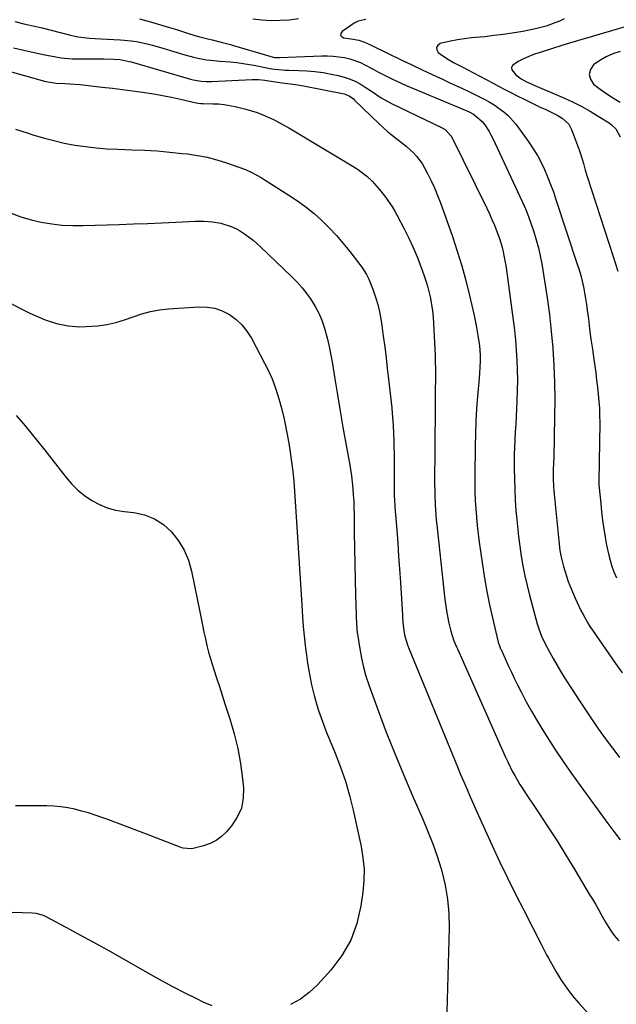
# Model space of a CAD drawing. Units: inches. Extents: x 1825760 to 1831092, y 463332 to 468617.
# Drawn here: x 1827369 to 1827624, y 467846 to 468266 of the extents above; entities that cross this region are included whole.
import ezdxf

# ---------------------------------------------------------------- set-up
doc = ezdxf.new("R2010")
doc.units = ezdxf.units.IN
doc.header["$MEASUREMENT"] = 0
doc.layers.add('7', color=7, linetype='Continuous')
doc.layers.add('8', color=7, linetype='Continuous')

msp = doc.modelspace()

# ---------------------------------------------------------------- linework, layer by layer
at = {"layer": '7', "color": 18}
for points in [[(1827420.33, 468266.17, 1944), (1827425, 468264.77, 1944), (1827433.01, 468262.43, 1944), (1827436.11, 468261.49, 1944), (1827440.73, 468259.98, 1944), (1827443.83, 468259.05, 1944), (1827445.4, 468258.63, 1944), (1827449.96, 468257.46, 1944), (1827451.26, 468257.13, 1944), (1827455.18, 468256.17, 1944), (1827459.09, 468255.15, 1944), (1827460.38, 468254.77, 1944), (1827475.86, 468250.13, 1944), (1827476.37, 468249.99, 1944), (1827477.92, 468249.68, 1944), (1827479.49, 468249.57, 1944), (1827480.01, 468249.58, 1944), (1827498.17, 468250.32, 1944), (1827500.58, 468250.34, 1944), (1827502.99, 468250.24, 1944), (1827507.76, 468249.61, 1944), (1827510.1, 468249.04, 1944), (1827514.61, 468247.43, 1944), (1827516.77, 468246.38, 1944), (1827520.05, 468244.61, 1944), (1827522.02, 468243.57, 1944), (1827525.96, 468241.5, 1944), (1827527.96, 468240.5, 1944), (1827531.99, 468238.62, 1944), (1827534.04, 468237.74, 1944), (1827557.33, 468228.04, 1944), (1827558.27, 468227.64, 1944), (1827561.07, 468226.4, 1944), (1827562.89, 468225.48, 1944), (1827566.58, 468222.35, 1944), (1827567.62, 468220.91, 1944), (1827569.47, 468218.06, 1944), (1827570.29, 468216.57, 1944), (1827571.05, 468215.05, 1944), (1827583.56, 468188.19, 1944), (1827584.98, 468184.99, 1944), (1827586.32, 468181.77, 1944), (1827587.53, 468178.5, 1944), (1827588.66, 468175.19, 1944), (1827589.66, 468171.85, 1944), (1827590.56, 468168.48, 1944), (1827591.31, 468165.07, 1944), (1827591.97, 468161.64, 1944), (1827593.2, 468154.29, 1944), (1827594.29, 468147.16, 1944), (1827595.26, 468140.01, 1944), (1827596.03, 468132.83, 1944), (1827596.67, 468125.64, 1944), (1827596.68, 468125.51, 1944), (1827597.12, 468118.24, 1944), (1827597.43, 468110.96, 1944), (1827597.52, 468103.68, 1944), (1827597.47, 468096.4, 1944), (1827597.11, 468078.99, 1944), (1827597.05, 468076.79, 1944), (1827596.88, 468073.49, 1944), (1827596.84, 468070.19, 1944), (1827596.97, 468066.36, 1944), (1827597.08, 468064.86, 1944), (1827597.22, 468063.35, 1944), (1827599.24, 468043.5, 1944), (1827599.77, 468039.3, 1944), (1827600.23, 468036.52, 1944), (1827601.22, 468032.42, 1944), (1827602.67, 468027.88, 1944), (1827603.33, 468026.1, 1944), (1827604.03, 468024.34, 1944), (1827606.3, 468018.94, 1944), (1827607.07, 468017.16, 1944), (1827608.73, 468013.67, 1944), (1827609.62, 468011.95, 1944), (1827611.55, 468008.6, 1944), (1827612.58, 468006.96, 1944), (1827613.66, 468005.35, 1944), (1827623.48, 467991.12, 1944), (1827626.33, 467987.11, 1944)], [(1827488.08, 468266.04, 1944), (1827484.21, 468265.56, 1944), (1827480.31, 468265.36, 1944), (1827476.41, 468265.32, 1944), (1827472.52, 468265.53, 1944), (1827468.63, 468265.9, 1944)], [(1827516.88, 468265.76, 1942), (1827516.22, 468265.69, 1942), (1827513.66, 468265.1, 1942), (1827511.92, 468264.21, 1942), (1827506.74, 468260.72, 1942), (1827506.24, 468259.88, 1942), (1827506.13, 468259.13, 1942), (1827506.58, 468258.52, 1942), (1827507.4, 468258, 1942), (1827510.56, 468257.63, 1942), (1827513.94, 468257.06, 1942), (1827516.34, 468256.2, 1942), (1827518.86, 468254.96, 1942), (1827519.67, 468254.57, 1942), (1827532.28, 468248.49, 1942), (1827536.59, 468246.43, 1942), (1827540.9, 468244.38, 1942), (1827545.23, 468242.36, 1942), (1827549.56, 468240.36, 1942), (1827552.49, 468239.02, 1942), (1827555.36, 468237.69, 1942), (1827558.22, 468236.34, 1942), (1827561.08, 468234.98, 1942), (1827565.11, 468233.03, 1942), (1827567.34, 468231.88, 1942), (1827569.53, 468230.67, 1942), (1827571.66, 468229.37, 1942), (1827575.74, 468226.48, 1942), (1827577.6, 468224.85, 1942), (1827580.86, 468221.11, 1942), (1827586.41, 468213.52, 1942), (1827588.33, 468210.71, 1942), (1827590.12, 468207.83, 1942), (1827591.71, 468204.84, 1942), (1827593.18, 468201.78, 1942), (1827594.51, 468198.64, 1942), (1827595.77, 468195.48, 1942), (1827596.95, 468192.29, 1942), (1827598.06, 468189.07, 1942), (1827607.15, 468161.47, 1942), (1827607.9, 468159.07, 1942), (1827608.6, 468156.65, 1942), (1827609.22, 468154.21, 1942), (1827609.79, 468151.76, 1942), (1827610.28, 468149.29, 1942), (1827610.73, 468146.81, 1942), (1827611.11, 468144.32, 1942), (1827611.44, 468141.83, 1942), (1827611.89, 468138.15, 1942), (1827612.43, 468133.81, 1942), (1827612.99, 468129.47, 1942), (1827613.58, 468125.14, 1942), (1827614.19, 468120.81, 1942), (1827614.59, 468118.1, 1942), (1827615.01, 468115.07, 1942), (1827615.41, 468112.04, 1942), (1827615.78, 468109.01, 1942), (1827616.13, 468105.97, 1942), (1827616.41, 468102.93, 1942), (1827616.61, 468099.89, 1942), (1827616.7, 468096.84, 1942), (1827616.72, 468093.79, 1942), (1827616.41, 468068.83, 1942), (1827616.4, 468068.12, 1942), (1827616.42, 468067.06, 1942), (1827616.45, 468066.36, 1942), (1827616.48, 468066.01, 1942), (1827617.14, 468059.43, 1942), (1827617.53, 468055.8, 1942), (1827617.98, 468052.17, 1942), (1827618.51, 468048.55, 1942), (1827619.09, 468044.94, 1942), (1827619.65, 468041.65, 1942), (1827620.56, 468037.32, 1942), (1827621.15, 468035.2, 1942), (1827621.81, 468033.09, 1942), (1827622.8, 468030.19, 1942), (1827623.88, 468027.68, 1942)], [(1827367.07, 468264.99, 1946), (1827370.96, 468263.95, 1946), (1827372.9, 468263.5, 1946), (1827376.79, 468262.67, 1946), (1827378.73, 468262.24, 1946), (1827382.58, 468261.27, 1946), (1827390.8, 468259.09, 1946), (1827393.99, 468258.4, 1946), (1827398.86, 468257.86, 1946), (1827403.75, 468257.56, 1946), (1827412.15, 468257.15, 1946), (1827416.74, 468256.73, 1946), (1827419.01, 468256.37, 1946), (1827423.52, 468255.41, 1946), (1827425.76, 468254.85, 1946), (1827430.2, 468253.59, 1946), (1827439.65, 468250.69, 1946), (1827443.3, 468249.7, 1946), (1827445.14, 468249.31, 1946), (1827448.88, 468248.68, 1946), (1827450.75, 468248.43, 1946), (1827454.52, 468248.05, 1946), (1827459.02, 468247.7, 1946), (1827461.77, 468247.44, 1946), (1827464.51, 468247.1, 1946), (1827467.23, 468246.66, 1946), (1827469.94, 468246.15, 1946), (1827472.5, 468245.62, 1946), (1827476.8, 468244.83, 1946), (1827481.14, 468244.31, 1946), (1827482.6, 468244.22, 1946), (1827484.05, 468244.17, 1946), (1827488.17, 468244.11, 1946), (1827491.67, 468243.96, 1946), (1827495.16, 468243.67, 1946), (1827498.63, 468243.18, 1946), (1827502.08, 468242.56, 1946), (1827505.15, 468241.92, 1946), (1827507.7, 468241.25, 1946), (1827510.18, 468240.41, 1946), (1827512.56, 468239.32, 1946), (1827514.87, 468238.06, 1946), (1827516.56, 468237.02, 1946), (1827519.36, 468235.24, 1946), (1827523.47, 468232.43, 1946), (1827527.8, 468230, 1946), (1827549.52, 468219.62, 1946), (1827550.73, 468218.94, 1946), (1827553.51, 468215.92, 1946), (1827568.5, 468185.37, 1946), (1827569.65, 468182.96, 1946), (1827570.74, 468180.52, 1946), (1827571.78, 468178.06, 1946), (1827573.26, 468174.27, 1946), (1827573.92, 468172.41, 1946), (1827575.04, 468168.64, 1946), (1827575.51, 468166.73, 1946), (1827576.27, 468162.86, 1946), (1827576.6, 468160.91, 1946), (1827576.89, 468158.96, 1946), (1827579.28, 468141.81, 1946), (1827579.84, 468137.56, 1946), (1827580.34, 468133.31, 1946), (1827580.76, 468129.06, 1946), (1827581.13, 468124.79, 1946), (1827581.39, 468120.52, 1946), (1827581.56, 468116.25, 1946), (1827581.59, 468111.98, 1946), (1827581.52, 468107.7, 1946), (1827581.37, 468102.94, 1946), (1827581.25, 468099.68, 1946), (1827581.1, 468096.43, 1946), (1827580.91, 468093.17, 1946), (1827580.69, 468089.92, 1946), (1827580.49, 468086.66, 1946), (1827580.34, 468083.41, 1946), (1827580.26, 468080.15, 1946), (1827580.23, 468076.89, 1946), (1827580.24, 468074.35, 1946), (1827580.3, 468069.82, 1946), (1827580.43, 468065.29, 1946), (1827580.68, 468060.77, 1946), (1827580.99, 468056.25, 1946), (1827581.19, 468053.8, 1946), (1827581.58, 468049.57, 1946), (1827582.04, 468045.34, 1946), (1827582.59, 468041.13, 1946), (1827583.2, 468036.92, 1946), (1827583.93, 468032.74, 1946), (1827584.74, 468028.57, 1946), (1827585.69, 468024.43, 1946), (1827586.73, 468020.31, 1946), (1827590.05, 468007.99, 1946), (1827590.68, 468005.88, 1946), (1827591.86, 468002.79, 1946), (1827593.29, 467999.81, 1946), (1827595.27, 467996.11, 1946), (1827596.81, 467993.31, 1946), (1827598.4, 467990.53, 1946), (1827600.04, 467987.79, 1946), (1827601.73, 467985.07, 1946), (1827605.26, 467979.53, 1946), (1827607.5, 467976.06, 1946), (1827609.76, 467972.6, 1946), (1827612.06, 467969.17, 1946), (1827614.38, 467965.76, 1946), (1827617.2, 467961.72, 1946), (1827619.14, 467959, 1946), (1827621.13, 467956.32, 1946), (1827623.15, 467953.66, 1946), (1827625.22, 467951.03, 1946)], [(1827630.96, 468263.64, 1938), (1827618.4, 468260.02, 1938), (1827613.04, 468258.45, 1938), (1827607.69, 468256.86, 1938), (1827602.36, 468255.24, 1938), (1827597.02, 468253.6, 1938), (1827591.25, 468251.8, 1938), (1827588.84, 468250.97, 1938), (1827586.46, 468250.07, 1938), (1827584.14, 468249.03, 1938), (1827581.85, 468247.91, 1938), (1827579.52, 468246.25, 1938), (1827579.09, 468245.31, 1938), (1827579.27, 468244.29, 1938), (1827580.93, 468242.22, 1938), (1827583.25, 468240.49, 1938), (1827585.83, 468239.14, 1938), (1827586.94, 468238.64, 1938), (1827587.69, 468238.31, 1938), (1827588.06, 468238.15, 1938), (1827601.75, 468232.22, 1938), (1827605.44, 468230.52, 1938), (1827609.07, 468228.71, 1938), (1827612.61, 468226.73, 1938), (1827616.1, 468224.65, 1938), (1827620.8, 468221.68, 1938), (1827621.83, 468220.93, 1938), (1827623.59, 468219.15, 1938), (1827625.45, 468215.84, 1938)], [(1827366.53, 468253.8, 1948), (1827375.29, 468251.74, 1948), (1827379.91, 468250.72, 1948), (1827382.22, 468250.26, 1948), (1827386.88, 468249.47, 1948), (1827391.57, 468249.05, 1948), (1827393.93, 468248.99, 1948), (1827403.76, 468249, 1948), (1827405.14, 468248.99, 1948), (1827409.27, 468248.91, 1948), (1827412.02, 468248.75, 1948), (1827415.93, 468247.94, 1948), (1827416.7, 468247.73, 1948), (1827442.08, 468240.43, 1948), (1827443.18, 468240.15, 1948), (1827446.53, 468239.55, 1948), (1827448.79, 468239.39, 1948), (1827449.93, 468239.38, 1948), (1827451.06, 468239.41, 1948), (1827468.38, 468240.25, 1948), (1827471.07, 468240.22, 1948), (1827473.75, 468239.93, 1948), (1827475.53, 468239.68, 1948), (1827481.2, 468238.84, 1948), (1827483.48, 468238.53, 1948), (1827486.89, 468238.13, 1948), (1827490.29, 468237.58, 1948), (1827506.99, 468234.28, 1948), (1827507.71, 468234.1, 1948), (1827509.75, 468233.23, 1948), (1827511.56, 468231.93, 1948), (1827512.11, 468231.43, 1948), (1827522.6, 468221.3, 1948), (1827524.44, 468219.58, 1948), (1827526.33, 468217.9, 1948), (1827528.28, 468216.3, 1948), (1827530.26, 468214.74, 1948), (1827532.69, 468212.86, 1948), (1827534.22, 468211.6, 1948), (1827537.17, 468208.94, 1948), (1827538.52, 468207.51, 1948), (1827540.89, 468204.38, 1948), (1827543.25, 468200.13, 1948), (1827544.79, 468197.06, 1948), (1827546.23, 468193.96, 1948), (1827547.54, 468190.79, 1948), (1827548.76, 468187.59, 1948), (1827553.84, 468173.28, 1948), (1827555.93, 468167.06, 1948), (1827557.87, 468160.8, 1948), (1827559.59, 468154.47, 1948), (1827561.17, 468148.1, 1948), (1827563.13, 468139.56, 1948), (1827563.6, 468137.42, 1948), (1827564.03, 468135.28, 1948), (1827564.76, 468130.96, 1948), (1827565.36, 468126.63, 1948), (1827565.68, 468122.82, 1948), (1827565.72, 468120.27, 1948), (1827565.59, 468117.18, 1948), (1827565.28, 468112.83, 1948), (1827564.59, 468105.08, 1948), (1827564.18, 468099.75, 1948), (1827563.85, 468094.42, 1948), (1827563.65, 468089.08, 1948), (1827563.53, 468083.74, 1948), (1827563.41, 468071.35, 1948), (1827563.41, 468067.78, 1948), (1827563.47, 468064.21, 1948), (1827563.61, 468060.64, 1948), (1827563.81, 468057.07, 1948), (1827564.09, 468053.51, 1948), (1827564.42, 468049.96, 1948), (1827564.82, 468046.41, 1948), (1827565.28, 468042.87, 1948), (1827566.64, 468033.16, 1948), (1827567.52, 468027.48, 1948), (1827568.52, 468021.82, 1948), (1827569.67, 468016.2, 1948), (1827570.94, 468010.59, 1948), (1827573.44, 468000.24, 1948), (1827573.55, 467999.83, 1948), (1827573.95, 467998.61, 1948), (1827574.26, 467997.82, 1948), (1827574.43, 467997.42, 1948), (1827574.6, 467997.03, 1948), (1827576.61, 467992.59, 1948), (1827577.8, 467989.99, 1948), (1827579.02, 467987.4, 1948), (1827580.27, 467984.82, 1948), (1827581.54, 467982.26, 1948), (1827583.2, 467978.99, 1948), (1827585.37, 467974.83, 1948), (1827587.62, 467970.71, 1948), (1827589.99, 467966.66, 1948), (1827592.44, 467962.65, 1948), (1827594.16, 467959.93, 1948), (1827597.58, 467954.63, 1948), (1827601.07, 467949.37, 1948), (1827604.67, 467944.2, 1948), (1827608.35, 467939.07, 1948), (1827620.16, 467922.93, 1948), (1827622.77, 467919.41, 1948), (1827625.4, 467915.91, 1948)], [(1827625.42, 468252.13, 1936), (1827622.38, 468251.16, 1936), (1827619.47, 468249.93, 1936), (1827616.74, 468248.33, 1936), (1827614.14, 468246.48, 1936), (1827612.77, 468244.44, 1936), (1827612.19, 468242.4, 1936), (1827612.77, 468240.35, 1936), (1827614.12, 468238.3, 1936), (1827616.99, 468236.06, 1936), (1827619.72, 468234.1, 1936), (1827622.55, 468232.28, 1936), (1827625.45, 468230.57, 1936)], [(1827367.35, 468219.05, 1952), (1827372.26, 468217.42, 1952), (1827374.8, 468216.62, 1952), (1827379.21, 468215.31, 1952), (1827383.66, 468214.14, 1952), (1827388.15, 468213.14, 1952), (1827392.66, 468212.27, 1952), (1827397.22, 468211.59, 1952), (1827401.78, 468211.04, 1952), (1827406.37, 468210.68, 1952), (1827410.96, 468210.45, 1952), (1827416.97, 468210.28, 1952), (1827422.38, 468210.06, 1952), (1827427.78, 468209.74, 1952), (1827433.17, 468209.28, 1952), (1827438.55, 468208.72, 1952), (1827440.8, 468208.46, 1952), (1827445.02, 468207.83, 1952), (1827449.21, 468207.03, 1952), (1827453.33, 468205.95, 1952), (1827457.41, 468204.7, 1952), (1827462.65, 468202.9, 1952), (1827465.48, 468201.83, 1952), (1827468.24, 468200.58, 1952), (1827472.23, 468198.41, 1952), (1827473.53, 468197.62, 1952), (1827484.09, 468190.92, 1952), (1827487.78, 468188.44, 1952), (1827491.36, 468185.82, 1952), (1827494.78, 468183, 1952), (1827498.1, 468180.05, 1952), (1827501.26, 468176.93, 1952), (1827504.32, 468173.71, 1952), (1827507.21, 468170.34, 1952), (1827510, 468166.88, 1952), (1827515.13, 468160.17, 1952), (1827517.21, 468157.09, 1952), (1827518.17, 468155.07, 1952), (1827519.96, 468150.43, 1952), (1827521.02, 468147.39, 1952), (1827521.95, 468144.31, 1952), (1827522.67, 468141.17, 1952), (1827523.26, 468138, 1952), (1827523.67, 468135.27, 1952), (1827524.33, 468130.71, 1952), (1827524.95, 468126.14, 1952), (1827525.51, 468121.56, 1952), (1827526.02, 468116.98, 1952), (1827526.51, 468112.37, 1952), (1827526.78, 468109.92, 1952), (1827527.36, 468105.05, 1952), (1827527.95, 468100.17, 1952), (1827528.2, 468097.73, 1952), (1827528.56, 468092.83, 1952), (1827528.74, 468089.25, 1952), (1827528.84, 468086.42, 1952), (1827528.91, 468083.59, 1952), (1827528.95, 468080.76, 1952), (1827529.04, 468063.43, 1952), (1827529.05, 468062.72, 1952), (1827529.13, 468060.58, 1952), (1827529.26, 468058.44, 1952), (1827529.31, 468057.73, 1952), (1827530.07, 468048.01, 1952), (1827530.5, 468042.44, 1952), (1827530.9, 468036.86, 1952), (1827531.28, 468031.29, 1952), (1827531.65, 468025.71, 1952), (1827532.53, 468011.67, 1952), (1827532.6, 468010.59, 1952), (1827532.84, 468007.35, 1952), (1827533.28, 468004.14, 1952), (1827533.58, 468002.73, 1952), (1827534.66, 467999.11, 1952), (1827535.11, 467997.93, 1952), (1827556.04, 467947.03, 1952), (1827557.37, 467943.82, 1952), (1827558.71, 467940.61, 1952), (1827560.08, 467937.42, 1952), (1827561.45, 467934.23, 1952), (1827562.85, 467931.04, 1952), (1827564.26, 467927.87, 1952), (1827565.68, 467924.7, 1952), (1827567.12, 467921.54, 1952), (1827570.7, 467913.75, 1952), (1827573.98, 467906.72, 1952), (1827577.33, 467899.72, 1952), (1827580.78, 467892.76, 1952), (1827584.28, 467885.84, 1952), (1827591.76, 467871.33, 1952), (1827592.14, 467870.58, 1952), (1827594.06, 467866.82, 1952), (1827594.47, 467866.08, 1952), (1827594.88, 467865.35, 1952), (1827598.16, 467859.61, 1952), (1827600.33, 467856.09, 1952), (1827602.64, 467852.67, 1952), (1827605.17, 467849.41, 1952), (1827607.85, 467846.25, 1952), (1827612.25, 467841.39, 1952)], [(1827365.47, 468183.26, 1954), (1827369.68, 468181.69, 1954), (1827373.98, 468180.43, 1954), (1827378.36, 468179.39, 1954), (1827382.81, 468178.66, 1954), (1827387.27, 468178.14, 1954), (1827391.76, 468177.92, 1954), (1827396.27, 468177.91, 1954), (1827411.66, 468178.41, 1954), (1827417.69, 468178.62, 1954), (1827423.72, 468178.84, 1954), (1827429.74, 468179.09, 1954), (1827435.76, 468179.36, 1954), (1827444.21, 468179.75, 1954), (1827446.01, 468179.79, 1954), (1827447.81, 468179.77, 1954), (1827451.39, 468179.5, 1954), (1827454.94, 468178.94, 1954), (1827459.42, 468177.57, 1954), (1827461.74, 468176.56, 1954), (1827463.03, 468175.78, 1954), (1827465.52, 468174.09, 1954), (1827468.74, 468171.71, 1954), (1827471.75, 468169.06, 1954), (1827485.27, 468156.12, 1954), (1827487.55, 468153.8, 1954), (1827489.71, 468151.39, 1954), (1827491.72, 468148.85, 1954), (1827493.62, 468146.22, 1954), (1827495.3, 468143.45, 1954), (1827496.81, 468140.6, 1954), (1827498.04, 468137.62, 1954), (1827499.09, 468134.56, 1954), (1827500.35, 468129.99, 1954), (1827501.24, 468126.36, 1954), (1827501.99, 468122.69, 1954), (1827502.65, 468119, 1954), (1827503.67, 468112.6, 1954), (1827504.79, 468105.69, 1954), (1827505.94, 468098.8, 1954), (1827507.14, 468091.91, 1954), (1827508.37, 468085.02, 1954), (1827509.9, 468076.64, 1954), (1827510.36, 468073.93, 1954), (1827510.76, 468071.22, 1954), (1827511.08, 468068.49, 1954), (1827511.35, 468065.75, 1954), (1827511.55, 468063.01, 1954), (1827511.71, 468060.27, 1954), (1827511.81, 468057.52, 1954), (1827511.87, 468054.77, 1954), (1827511.95, 468046.95, 1954), (1827512.04, 468040.29, 1954), (1827512.16, 468033.63, 1954), (1827512.33, 468026.97, 1954), (1827512.53, 468020.31, 1954), (1827512.97, 468007.29, 1954), (1827512.98, 468006.94, 1954), (1827513.07, 468005.19, 1954), (1827513.15, 468004.49, 1954), (1827514.26, 467997.31, 1954), (1827514.98, 467993.4, 1954), (1827515.85, 467989.53, 1954), (1827516.95, 467985.72, 1954), (1827518.2, 467981.95, 1954), (1827522.19, 467971.04, 1954), (1827525.64, 467961.88, 1954), (1827529.21, 467952.76, 1954), (1827532.96, 467943.72, 1954), (1827536.82, 467934.72, 1954), (1827541.23, 467924.73, 1954), (1827543.42, 467919.52, 1954), (1827545.46, 467914.25, 1954), (1827547.3, 467908.91, 1954), (1827549, 467903.51, 1954), (1827549.29, 467902.52, 1954), (1827550.74, 467896.56, 1954), (1827551.82, 467890.54, 1954), (1827552.32, 467884.46, 1954), (1827552.44, 467878.32, 1954), (1827551.33, 467837.47, 1954)], [(1827364.99, 468144.95, 1956), (1827369.13, 468142.67, 1956), (1827373.39, 468140.61, 1956), (1827377.73, 468138.7, 1956), (1827380.02, 468137.77, 1956), (1827384.87, 468136.19, 1956), (1827389.8, 468135.11, 1956), (1827394.83, 468134.78, 1956), (1827399.94, 468134.94, 1956), (1827402.44, 468135.21, 1956), (1827406.31, 468135.79, 1956), (1827410.13, 468136.57, 1956), (1827413.87, 468137.66, 1956), (1827417.56, 468138.96, 1956), (1827421.26, 468140.23, 1956), (1827425, 468141.26, 1956), (1827428.83, 468141.94, 1956), (1827432.71, 468142.38, 1956), (1827445.65, 468143.24, 1956), (1827449.09, 468143.13, 1956), (1827452.43, 468142.62, 1956), (1827455.62, 468141.49, 1956), (1827458.7, 468139.95, 1956), (1827461.49, 468137.88, 1956), (1827464.02, 468135.56, 1956), (1827466.15, 468132.88, 1956), (1827468.02, 468129.95, 1956), (1827473.7, 468119.25, 1956), (1827475.34, 468115.91, 1956), (1827476.85, 468112.51, 1956), (1827478.14, 468109.02, 1956), (1827479.29, 468105.48, 1956), (1827480.13, 468102.64, 1956), (1827480.73, 468100.47, 1956), (1827481.83, 468096.1, 1956), (1827482.32, 468093.9, 1956), (1827483.19, 468089.48, 1956), (1827483.97, 468085.04, 1956), (1827484.59, 468081.25, 1956), (1827485.2, 468077.12, 1956), (1827485.73, 468072.99, 1956), (1827486.14, 468068.84, 1956), (1827486.47, 468064.68, 1956), (1827487.88, 468042.69, 1956), (1827488.3, 468036.05, 1956), (1827488.72, 468029.41, 1956), (1827489.13, 468022.76, 1956), (1827489.54, 468016.12, 1956), (1827489.85, 468011.02, 1956), (1827490.15, 468006.93, 1956), (1827490.52, 468002.86, 1956), (1827491, 467998.79, 1956), (1827491.54, 467994.73, 1956), (1827492.04, 467991.29, 1956), (1827492.8, 467986.63, 1956), (1827493.69, 467981.99, 1956), (1827494.79, 467977.4, 1956), (1827496.15, 467972.89, 1956), (1827496.75, 467971.08, 1956), (1827497.83, 467967.95, 1956), (1827498.95, 467964.84, 1956), (1827500.14, 467961.75, 1956), (1827501.38, 467958.68, 1956), (1827503.76, 467952.93, 1956), (1827506.06, 467946.95, 1956), (1827508.14, 467940.9, 1956), (1827509.91, 467934.74, 1956), (1827511.46, 467928.52, 1956), (1827514.88, 467913.06, 1956), (1827515.68, 467908.23, 1956), (1827516.13, 467903.38, 1956), (1827516.06, 467898.52, 1956), (1827515.64, 467893.63, 1956), (1827514.82, 467887.75, 1956), (1827513.05, 467880.23, 1956), (1827510.46, 467873.09, 1956), (1827506.63, 467866.53, 1956), (1827501.98, 467860.37, 1956), (1827496.23, 467854.04, 1956), (1827492.72, 467850.75, 1956), (1827488.93, 467847.89, 1956), (1827484.74, 467845.68, 1956)], [(1827367.59, 468096.93, 1958), (1827370.76, 468093.29, 1958), (1827373.86, 468089.58, 1958), (1827376.92, 468085.85, 1958), (1827379.93, 468082.07, 1958), (1827382.91, 468078.26, 1958), (1827388.92, 468070.44, 1958), (1827391.35, 468067.63, 1958), (1827393.95, 468065.03, 1958), (1827396.83, 468062.73, 1958), (1827399.88, 468060.63, 1958), (1827403.16, 468058.92, 1958), (1827406.54, 468057.52, 1958), (1827410.08, 468056.58, 1958), (1827413.72, 468055.94, 1958), (1827417.8, 468055.5, 1958), (1827422.37, 468054.48, 1958), (1827426.65, 468052.87, 1958), (1827430.46, 468050.36, 1958), (1827433.98, 468047.27, 1958), (1827436.88, 468043.49, 1958), (1827439.34, 468039.49, 1958), (1827441.12, 468035.14, 1958), (1827442.44, 468030.56, 1958), (1827445.97, 468013.21, 1958), (1827446.57, 468010.32, 1958), (1827447.17, 468007.43, 1958), (1827447.78, 468004.55, 1958), (1827448.4, 468001.67, 1958), (1827449.07, 467998.8, 1958), (1827449.79, 467995.94, 1958), (1827450.6, 467993.11, 1958), (1827452.02, 467988.59, 1958), (1827453.2, 467984.93, 1958), (1827454.39, 467981.27, 1958), (1827455.57, 467977.62, 1958), (1827456.76, 467973.96, 1958), (1827458.87, 467967.44, 1958), (1827460.7, 467961.16, 1958), (1827462.25, 467954.82, 1958), (1827463.4, 467948.4, 1958), (1827464.28, 467941.92, 1958), (1827464.67, 467938.12, 1958), (1827464.57, 467933.68, 1958), (1827463.8, 467929.45, 1958), (1827462.01, 467925.54, 1958), (1827459.55, 467921.84, 1958), (1827457.42, 467919.37, 1958), (1827455.29, 467917.34, 1958), (1827452.99, 467915.61, 1958), (1827450.4, 467914.33, 1958), (1827447.62, 467913.36, 1958), (1827443.16, 467912.25, 1958), (1827442.46, 467912.12, 1958), (1827438.96, 467912.3, 1958), (1827438.28, 467912.5, 1958), (1827437.61, 467912.73, 1958), (1827423.24, 467918.31, 1958), (1827419.14, 467919.89, 1958), (1827415.04, 467921.45, 1958), (1827410.92, 467922.99, 1958), (1827406.8, 467924.51, 1958), (1827404.25, 467925.44, 1958), (1827401.39, 467926.43, 1958), (1827398.5, 467927.35, 1958), (1827395.58, 467928.18, 1958), (1827392.64, 467928.93, 1958), (1827389.68, 467929.53, 1958), (1827386.7, 467930, 1958), (1827383.69, 467930.25, 1958), (1827380.67, 467930.37, 1958), (1827367.3, 467930.45, 1958)], [(1827451.23, 467845.09, 1956), (1827447.52, 467846.66, 1956), (1827444.73, 467848, 1956), (1827439.71, 467850.47, 1956), (1827434.73, 467853.02, 1956), (1827429.8, 467855.68, 1956), (1827424.92, 467858.41, 1956), (1827413.69, 467864.83, 1956), (1827408, 467868.06, 1956), (1827402.29, 467871.26, 1956), (1827396.56, 467874.41, 1956), (1827390.81, 467877.53, 1956), (1827380.7, 467882.96, 1956), (1827379.24, 467883.64, 1956), (1827376.13, 467884.45, 1956), (1827374.53, 467884.6, 1956), (1827361.71, 467885.08, 1956)]]:
    msp.add_polyline3d(points, dxfattribs=at)
at = {"layer": '8', "color": 18}
for points in [[(1827601.55, 468266.05, 1940), (1827599.5, 468265.15, 1940), (1827597.63, 468264.37, 1940), (1827593.82, 468263.02, 1940), (1827589.91, 468261.94, 1940), (1827585.95, 468261.1, 1940), (1827583.96, 468260.75, 1940), (1827579.35, 468260.02, 1940), (1827575.46, 468259.45, 1940), (1827571.57, 468258.93, 1940), (1827567.67, 468258.49, 1940), (1827563.77, 468258.11, 1940), (1827561.95, 468257.95, 1940), (1827558.96, 468257.61, 1940), (1827555.99, 468257.18, 1940), (1827553.04, 468256.59, 1940), (1827548.59, 468255.52, 1940), (1827547.56, 468254.74, 1940), (1827547.01, 468253.86, 1940), (1827547.17, 468252.83, 1940), (1827547.82, 468251.71, 1940), (1827548.77, 468250.99, 1940), (1827551.45, 468249.14, 1940), (1827554.29, 468247.54, 1940), (1827558.64, 468245.3, 1940), (1827560.09, 468244.54, 1940), (1827570.91, 468238.78, 1940), (1827573.53, 468237.4, 1940), (1827576.17, 468236.02, 1940), (1827578.81, 468234.67, 1940), (1827581.45, 468233.33, 1940), (1827584.48, 468231.8, 1940), (1827586.77, 468230.67, 1940), (1827589.06, 468229.57, 1940), (1827591.36, 468228.49, 1940), (1827593.67, 468227.4, 1940), (1827597.42, 468225.64, 1940), (1827598.57, 468225.05, 1940), (1827600.76, 468223.7, 1940), (1827603.56, 468221.12, 1940), (1827604.74, 468218.89, 1940), (1827608.06, 468209.85, 1940), (1827608.53, 468208.49, 1940), (1827609.77, 468204.36, 1940), (1827610.52, 468201.59, 1940), (1827611.37, 468198.84, 1940), (1827622.47, 468164.76, 1940), (1827623.47, 468161.62, 1940), (1827624.45, 468158.46, 1940)], [(1827348.74, 468248.23, 1950), (1827379.65, 468239.5, 1950), (1827380.35, 468239.31, 1950), (1827384.63, 468238.67, 1950), (1827388.35, 468238.5, 1950), (1827390.57, 468238.38, 1950), (1827395, 468238.04, 1950), (1827397.21, 468237.82, 1950), (1827404.4, 468237.02, 1950), (1827408.7, 468236.51, 1950), (1827413.01, 468235.99, 1950), (1827417.31, 468235.41, 1950), (1827421.6, 468234.81, 1950), (1827426.35, 468234.08, 1950), (1827430.16, 468233.41, 1950), (1827433.95, 468232.65, 1950), (1827437.73, 468231.82, 1950), (1827444.53, 468230.24, 1950), (1827445.27, 468230.09, 1950), (1827446.39, 468229.97, 1950), (1827447.15, 468229.93, 1950), (1827447.52, 468229.93, 1950), (1827451.58, 468229.91, 1950), (1827453.98, 468229.81, 1950), (1827456.36, 468229.6, 1950), (1827461.06, 468228.71, 1950), (1827465.73, 468227.53, 1950), (1827468.14, 468226.85, 1950), (1827470.52, 468226.09, 1950), (1827472.86, 468225.2, 1950), (1827475.17, 468224.22, 1950), (1827477.43, 468223.14, 1950), (1827479.67, 468222.01, 1950), (1827481.87, 468220.81, 1950), (1827484.04, 468219.56, 1950), (1827512.53, 468202.48, 1950), (1827513.8, 468201.67, 1950), (1827517.36, 468198.93, 1950), (1827519.54, 468196.86, 1950), (1827522.56, 468193.48, 1950), (1827525.36, 468189.93, 1950), (1827525.98, 468189.11, 1950), (1827528.26, 468185.78, 1950), (1827529.29, 468184.05, 1950), (1827530.27, 468182.28, 1950), (1827533.26, 468176.52, 1950), (1827535.22, 468172.58, 1950), (1827537.07, 468168.59, 1950), (1827538.76, 468164.53, 1950), (1827540.35, 468160.42, 1950), (1827541.76, 468156.55, 1950), (1827542.51, 468154.33, 1950), (1827543.2, 468152.09, 1950), (1827544.31, 468147.55, 1950), (1827544.93, 468144.2, 1950), (1827545.32, 468141.54, 1950), (1827545.6, 468138.86, 1950), (1827545.79, 468136.18, 1950), (1827546.44, 468122.46, 1950), (1827546.54, 468119.69, 1950), (1827546.61, 468116.92, 1950), (1827546.62, 468114.14, 1950), (1827546.6, 468111.37, 1950), (1827546.55, 468108.6, 1950), (1827546.52, 468105.82, 1950), (1827546.49, 468103.05, 1950), (1827546.47, 468100.27, 1950), (1827546.27, 468067.39, 1950), (1827546.28, 468065.25, 1950), (1827546.32, 468063.11, 1950), (1827546.49, 468058.83, 1950), (1827546.63, 468056.69, 1950), (1827546.98, 468052.42, 1950), (1827547.19, 468050.29, 1950), (1827550.64, 468018.46, 1950), (1827550.87, 468016.55, 1950), (1827551.44, 468012.76, 1950), (1827552.3, 468008.26, 1950), (1827553.17, 468004.84, 1950), (1827554.51, 468000.81, 1950), (1827555.58, 467998.18, 1950), (1827555.96, 467997.32, 1950), (1827576.54, 467951.09, 1950), (1827577.45, 467949.11, 1950), (1827579.42, 467945.21, 1950), (1827580.46, 467943.3, 1950), (1827582.69, 467939.54, 1950), (1827583.85, 467937.7, 1950), (1827585.05, 467935.87, 1950), (1827590.64, 467927.51, 1950), (1827594.6, 467921.48, 1950), (1827598.5, 467915.42, 1950), (1827602.32, 467909.3, 1950), (1827606.07, 467903.14, 1950), (1827612.29, 467892.77, 1950), (1827613.58, 467890.59, 1950), (1827614.87, 467888.41, 1950), (1827616.14, 467886.22, 1950), (1827617.4, 467884.03, 1950), (1827619.24, 467880.8, 1950), (1827621.35, 467877.34, 1950), (1827622.91, 467875.15, 1950), (1827624.9, 467872.87, 1950)]]:
    msp.add_polyline3d(points, dxfattribs=at)

doc.saveas('drawing.dxf')
